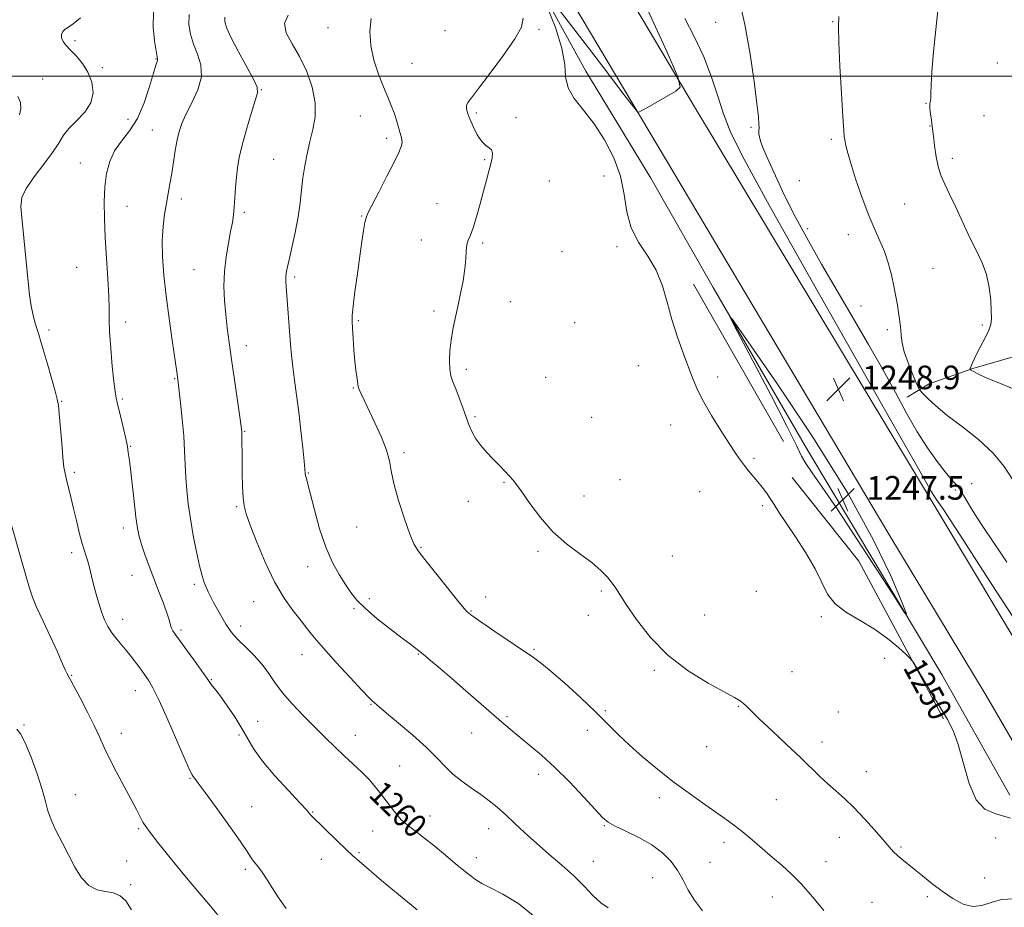
# Model space of a CAD drawing. Extents: x 2092300 to 2095200, y 349800 to 352700.
# Drawn here: x 2094104 to 2094437, y 350719 to 351019 of the extents above; entities that cross this region are included whole.
import ezdxf

# ---------------------------------------------------------------- set-up
doc = ezdxf.new("R2010")
doc.units = 0
doc.header["$MEASUREMENT"] = 0
for name, color, linetype, lineweight in [('32000', 7, 'Continuous', 0), ('DTM HARD BREAKLINE', 7, 'Continuous', 0), ('DTM SPOT ELEVATION', 2, 'Continuous', 13), ('INDEX CONTOUR', 41, 'Continuous', 13), ('INDEX CONTOUR LABEL', 244, 'Continuous', 0), ('INTERMEDIATE CONTOUR', 44, 'Continuous', 0), ('INTERMEDIATE CONTOUR DEPRESSION', 44, 'Continuous', 0), ('SPOT ELEVATION', 7, 'Continuous', 0)]:
    doc.layers.add(name, color=color, linetype=linetype, lineweight=lineweight)
doc.styles.add('Style-ITALICS', font='ITALICS.shx')

# ---------------------------------------------------------------- blocks, each defined once
blk = doc.blocks.new('SPOT')
at = {"layer": 'SPOT ELEVATION'}
for p, q in [((-3.91, -3.91), (3.82, 3.81)), ((-1.65, 3.77), (1.72, -3.93))]:
    blk.add_line(p, q, dxfattribs=at)

msp = doc.modelspace()

# ---------------------------------------------------------------- linework, layer by layer
at = {"layer": '32000', "flags": 128}
msp.add_lwpolyline([(2095000, 351000), (2092500, 351000)], dxfattribs=at)
at = {"layer": 'DTM HARD BREAKLINE'}
for points in [[(2094164.08, 351274.13, 1255.6), (2094220.46, 351177.9, 1253.7), (2094269.64, 351094.89, 1251.92), (2094332.1, 350989.62, 1249.87), (2094414.29, 350853.06, 1248.47), (2094446.08, 350799.87, 1248.95), (2094478.24, 350745.46, 1250.02), (2094518.73, 350675.89, 1250.95), (2094564.68, 350598.01, 1251.42), (2094611.38, 350518.41, 1250.87), (2094671.61, 350415.46, 1249.77), (2094715.49, 350335.59, 1249.22), (2094737.27, 350290.94, 1249.2), (2094754.55, 350242.07, 1248.75), (2094766.79, 350191.83, 1249.02), (2094774.02, 350140.56, 1249.02), (2094777.4, 350057.72, 1251), (2094777.25, 350000, 1252.7)], [(2094438.92, 350756.48, 1249.1), (2094415.82, 350797.43, 1248.32), (2094370.49, 350873.29, 1247), (2094338.35, 350928.48, 1248.15), (2094317.34, 350965.46, 1248.72), (2094295.23, 351001.75, 1249.05), (2094268.23, 351051.06, 1250.5), (2094238.85, 351104.75, 1251.82), (2094211.87, 351150.35, 1252.85), (2094161.82, 351231.54, 1254.87), (2094152.1, 351245.14, 1256.25)], [(2094158.85, 351247.25, 1256.03), (2094205.07, 351169.12, 1253.7), (2094253.47, 351087.63, 1251.92), (2094316.96, 350980.96, 1249.87), (2094397.88, 350844.9, 1248.47), (2094430.82, 350790.32, 1248.95), (2094460.78, 350738.85, 1250.02), (2094501.96, 350668.46, 1251.22), (2094547.77, 350589.67, 1251.42), (2094578.73, 350539.1, 1251.82), (2094621.11, 350468.46, 1251.1), (2094655.89, 350407.79, 1249.77), (2094698.69, 350329.78, 1249.22), (2094714.16, 350297, 1249.22), (2094727.21, 350265.75, 1248.75), (2094737.23, 350234.27, 1248.75), (2094743.04, 350214.34, 1249.02), (2094748.78, 350188.65, 1249.02), (2094753.63, 350158.46, 1249.02), (2094756.13, 350138.59, 1249.02), (2094758.51, 350100.55, 1249.65), (2094759.82, 350044.75, 1251.5), (2094759.358, 350000, 1252.86)], [(2094331.73, 350929.59, 1249.7), (2094362.2, 350876.31, 1249.58)], [(2094404.05, 350891.36, 1244.75), (2094411.5, 350895.83, 1243.4), (2094426.32, 350901.09, 1241.9), (2094452.54, 350908.63, 1240.72), (2094489.18, 350918.58, 1238.62), (2094514.96, 350917.52, 1238.27), (2094546.28, 350915.28, 1237.45), (2094591.37, 350910.43, 1236.37)], [(2094365.17, 350864.1, 1249.73), (2094387.78, 350835.79, 1249.58), (2094416.46, 350782.36, 1250.25)]]:
    msp.add_polyline3d(points, dxfattribs=at)
at = {"layer": 'DTM SPOT ELEVATION'}
for p in [(2094339.2, 351018.27, 1246.7), (2094378.91, 351018.53, 1244.1), (2094207.96, 351016.46, 1254.67), (2094247.54, 351015.43, 1253.22), (2094279.4, 351015.89, 1251.75), (2094122.26, 351012.04, 1263.6), (2094149.69, 351005.83, 1262.08), (2094236.34, 351004.37, 1253.22), (2094434.67, 351004.55, 1241.4), (2094131.49, 351002.95, 1263.6), (2094111.35, 350999.05, 1265.6), (2094185.34, 350995.49, 1257.92), (2094258.14, 350987.58, 1251.75), (2094410.5, 350990.8, 1242.05), (2094140.25, 350985.44, 1263.1), (2094218.9, 350986.52, 1254.7), (2094271.64, 350985.95, 1251.75), (2094430.18, 350986.69, 1240.9), (2094148.41, 350981.76, 1260.8), (2094351.17, 350982.67, 1246.2), (2094411.87, 350983.11, 1242.05), (2094227.77, 350978.98, 1254.4), (2094378.37, 350978.63, 1244.3), (2094189.57, 350971.83, 1256.9), (2094261, 350971.72, 1252.1), (2094419.42, 350972.27, 1241.6), (2094124.01, 350970.67, 1262.9), (2094282.92, 350964.56, 1251.2), (2094301.47, 350966.28, 1251.1), (2094367.56, 350964.6, 1244.9), (2094158.22, 350958.41, 1259.6), (2094139.88, 350955.92, 1261.1), (2094244.83, 350956.83, 1252.7), (2094403.21, 350956.72, 1242.9), (2094179.64, 350953.96, 1257.7), (2094219.36, 350952.69, 1254.1), (2094370.46, 350948.42, 1245.3), (2094239.55, 350944.57, 1252.5), (2094384.14, 350946.4, 1244.7), (2094260.38, 350943.52, 1251.8), (2094305.78, 350942.33, 1250.4), (2094287.2, 350940.57, 1251.2), (2094122.81, 350935.31, 1263.1), (2094162.53, 350934.5, 1258.9), (2094412.86, 350934.92, 1243.1), (2094196.69, 350931.99, 1255.7), (2094269.66, 350923.62, 1251.1), (2094388.48, 350922.17, 1244.8), (2094243.89, 350920.49, 1252.4), (2094139.38, 350916.82, 1261.5), (2094218.17, 350917.25, 1253.8), (2094291.49, 350916.54, 1250.6), (2094429.52, 350915.8, 1242.2), (2094113.44, 350914.05, 1263.7), (2094397.44, 350914.15, 1244.3), (2094180.32, 350908.72, 1257.4), (2094313.02, 350902.02, 1250.4), (2094156.06, 350897.6, 1260.1), (2094254.85, 350900.77, 1251.6), (2094281.69, 350898.05, 1250.9), (2094339.95, 350898.13, 1249.8), (2094216.52, 350894.43, 1254.1), (2094117.77, 350889.94, 1263.9), (2094138.26, 350890.75, 1261.8), (2094257.71, 350884.74, 1251.8), (2094297.21, 350884.5, 1250.8), (2094324.03, 350881.86, 1250.3), (2094179.75, 350879.76, 1257.9), (2094141.12, 350874.69, 1261.9), (2094233.69, 350872.5, 1253.7), (2094352.27, 350870.65, 1249.9), (2094122.08, 350865.91, 1263.7), (2094201.24, 350865.66, 1255.9), (2094267.51, 350862.48, 1252.1), (2094306.83, 350863.38, 1251.2), (2094425.9, 350862, 1245.5), (2094294.68, 350857.91, 1251.5), (2094333.82, 350859.32, 1250.4), (2094420.38, 350859.91, 1246.2), (2094176.97, 350854.23, 1258.2), (2094255.5, 350856.04, 1252.6), (2094355.12, 350854.59, 1250.1), (2094138.68, 350847, 1262.5), (2094217.61, 350847.37, 1254.7), (2094121.12, 350838.65, 1264.4), (2094239.43, 350840.42, 1253.9), (2094279.02, 350839.14, 1252.2), (2094324.61, 350837.55, 1251.1), (2094141.56, 350831.01, 1262.9), (2094201.08, 350833.97, 1256.7), (2094162.71, 350827.97, 1260.3), (2094300.49, 350825.63, 1252.2), (2094352.98, 350825.61, 1250.7), (2094182.76, 350822.08, 1258.8), (2094221.99, 350823.05, 1255.6), (2094261.33, 350823.68, 1253.6), (2094216.76, 350819.66, 1256.2), (2094256.37, 350818.89, 1253.9), (2094335.5, 350817.56, 1251.1), (2094138.37, 350816.12, 1263.4), (2094296.09, 350817.39, 1252.5), (2094375.01, 350816.95, 1250.1), (2094158.14, 350812.5, 1261.7), (2094178.4, 350813.84, 1259.5), (2094199.14, 350804.17, 1258.7), (2094238.51, 350804.36, 1256.1), (2094277.7, 350805.91, 1253.8), (2094396.53, 350802.87, 1250.2), (2094318.44, 350798.85, 1252.2), (2094365.13, 350798.38, 1251.1), (2094121.16, 350797.16, 1265.9), (2094168.48, 350795.65, 1261.9), (2094142.69, 350791.91, 1264.7), (2094222.55, 350787.31, 1258.1), (2094301.85, 350785.12, 1253.7), (2094346.87, 350786.65, 1252.1), (2094380.75, 350784.7, 1251.1), (2094184.16, 350781.57, 1261.1), (2094268.62, 350783.17, 1255.8), (2094104.98, 350780.25, 1267.9), (2094256.55, 350777.56, 1256.7), (2094295.78, 350778.49, 1254.9), (2094137.98, 350777.42, 1265.4), (2094177.78, 350776.88, 1262.4), (2094217.24, 350776.82, 1259.3), (2094375.3, 350774.56, 1251.5), (2094336.22, 350772.97, 1252.8), (2094232.2, 350766.38, 1259.1), (2094390.28, 350764.52, 1251.3), (2094161.18, 350762.2, 1264.1), (2094279.35, 350763.64, 1256.4), (2094122.39, 350756.68, 1267.2), (2094320.19, 350755.7, 1254.5), (2094359.76, 350755.06, 1252.9), (2094182.13, 350752.69, 1263.3), (2094202.77, 350750.87, 1261.9), (2094242.44, 350749.46, 1259.3), (2094143.77, 350745.23, 1266.2), (2094223.07, 350744.45, 1260.8), (2094262.37, 350745.22, 1258.7), (2094301.58, 350746.23, 1256.1), (2094381.1, 350742.25, 1252.7), (2094434.04, 350742.05, 1251.3), (2094342.04, 350740.56, 1254.5), (2094402.01, 350739.01, 1251.8), (2094139.72, 350734.25, 1266.9), (2094205.65, 350734.76, 1262.7), (2094218.39, 350737.06, 1261.8), (2094258.19, 350735.41, 1259.4), (2094297.77, 350734.14, 1257.1), (2094179.95, 350731.37, 1264.3), (2094337.29, 350733.8, 1254.8), (2094376.59, 350734, 1253.3), (2094317.94, 350728.61, 1257.1), (2094430.4, 350728.49, 1251.1), (2094141.16, 350726.18, 1267.8), (2094358.48, 350722, 1254.7), (2094410.99, 350722.21, 1252.3), (2094392.22, 350720.23, 1253.1)]:
    msp.add_point(p, dxfattribs=at)
at = {"layer": 'INDEX CONTOUR'}
for points in [[(2094282.434, 351027.618, 1250), (2094296.145, 351009.591, 1250), (2094303.015, 351000.58, 1250), (2094307.725, 350994.433, 1250), (2094312.642, 350988.108, 1250), (2094312.947, 350987.795, 1250), (2094313.105, 350987.801, 1250), (2094313.4071, 350987.948, 1250), (2094314.273, 350988.412, 1250), (2094316.152, 350989.46, 1250), (2094325.776, 350994.944, 1250), (2094327.236, 350996.342, 1250), (2094326.425, 350999.819, 1250), (2094322.651, 351008.357, 1250), (2094315.693, 351023.624, 1250)], [(2094439.103, 350748.7, 1250), (2094434.165, 350750.208, 1250), (2094430.382, 350751.844, 1250), (2094427.455, 350754.99, 1250), (2094425.109, 350760.519, 1250), (2094423.147, 350767.288, 1250), (2094421.394, 350773.651, 1250), (2094419.668, 350778.411, 1250), (2094417.755, 350782.186, 1250), (2094412.624, 350790.71, 1250), (2094407.528, 350799.299, 1250), (2094406.208, 350801.4779, 1250), (2094405.2291, 350802.738, 1250), (2094403.75, 350804.162, 1250), (2094401.1199, 350806.555, 1250), (2094397.443, 350809.625, 1250), (2094393.009, 350812.805, 1250), (2094388.17, 350815.674, 1250), (2094383.521, 350818.4, 1250), (2094379.7171, 350821.292, 1250), (2094377.155, 350824.633, 1250), (2094375.202, 350828.575, 1250), (2094372.964, 350833.24, 1250), (2094369.824, 350838.603, 1250), (2094366.261, 350844.055, 1250), (2094363.028, 350848.839, 1250), (2094360.691, 350852.399, 1250), (2094359.056, 350854.983, 1250), (2094357.74, 350857.039, 1250), (2094356.421, 350858.946, 1250), (2094355.024, 350860.811, 1250), (2094353.533, 350862.671, 1250), (2094350.365, 350866.43, 1250), (2094348.871, 350868.268, 1250), (2094347.492, 350870.12, 1250), (2094345.936, 350872.406, 1250), (2094343.834, 350875.636, 1250), (2094340.982, 350880.092, 1250), (2094337.852, 350885.135, 1250), (2094335.085, 350889.895, 1250), (2094333.129, 350893.777, 1250), (2094331.669, 350897.282, 1250), (2094330.198, 350901.184, 1250), (2094328.349, 350906.057, 1250), (2094326.309, 350911.671, 1250), (2094324.405, 350917.596, 1250), (2094322.827, 350923.452, 1250), (2094321.225, 350929.063, 1250), (2094319.113, 350934.302, 1250), (2094316.216, 350939.123, 1250), (2094313.112, 350943.808, 1250), (2094310.59, 350948.7171, 1250), (2094309.165, 350954.127, 1250), (2094308.249, 350959.979, 1250), (2094306.979, 350966.1259, 1250), (2094304.7, 350972.385, 1250), (2094301.59, 350978.429, 1250), (2094298.037, 350983.89, 1250), (2094294.452, 350988.515, 1250), (2094291.345, 350992.495, 1250), (2094289.25, 350996.133, 1250), (2094288.436, 350999.789, 1250), (2094288.103, 351004.041, 1250), (2094287.185, 351009.525, 1250), (2094284.962, 351016.496, 1250), (2094282.087, 351023.7, 1250)], [(2094278.0649, 350715.167, 1260), (2094272.549, 350719.756, 1260), (2094267.127, 350723.056, 1260), (2094262.743, 350725.276, 1260), (2094260.057, 350726.649, 1260), (2094258.591, 350727.516, 1260), (2094257.58, 350728.241, 1260), (2094256.401, 350729.126, 1260), (2094254.988, 350730.206, 1260), (2094253.411, 350731.4521, 1260), (2094251.693, 350732.867, 1260), (2094247.035, 350736.754, 1260), (2094243.768, 350739.431, 1260), (2094240.345, 350742.188, 1260), (2094237.411, 350744.483, 1260), (2094235.42, 350745.96, 1260), (2094234.048, 350747.01, 1260), (2094232.779, 350748.208, 1260), (2094231.214, 350749.987, 1260), (2094229.424, 350752.21, 1260), (2094227.601, 350754.599, 1260), (2094225.865, 350756.939, 1260), (2094224.0559, 350759.27, 1260), (2094221.945, 350761.697, 1260), (2094219.375, 350764.3, 1260), (2094216.468, 350767.051, 1260), (2094213.415, 350769.899, 1260), (2094210.349, 350772.825, 1260), (2094207.151, 350775.944, 1260), (2094203.645, 350779.405, 1260), (2094199.765, 350783.279, 1260), (2094195.894, 350787.314, 1260), (2094192.527, 350791.1819, 1260), (2094189.986, 350794.637, 1260), (2094187.89, 350797.782, 1260), (2094185.683, 350800.802, 1260), (2094182.985, 350803.814, 1260), (2094180.132, 350806.651, 1260), (2094177.6361, 350809.074, 1260), (2094175.857, 350810.958, 1260), (2094174.558, 350812.6169, 1260), (2094173.351, 350814.477, 1260), (2094171.951, 350816.829, 1260), (2094170.476, 350819.413, 1260), (2094169.148, 350821.835, 1260), (2094168.133, 350823.802, 1260), (2094167.36, 350825.427, 1260), (2094166.703, 350826.927, 1260), (2094166.046, 350828.565, 1260), (2094165.314, 350830.8021, 1260), (2094164.442, 350834.147, 1260), (2094163.403, 350838.894, 1260), (2094162.317, 350844.478, 1260), (2094161.3411, 350850.12, 1260), (2094160.5969, 350855.209, 1260), (2094160.082, 350859.8129, 1260), (2094159.755, 350864.173, 1260), (2094159.562, 350868.527, 1260), (2094159.385, 350873.128, 1260), (2094159.091, 350878.228, 1260), (2094158.593, 350883.8821, 1260), (2094158.007, 350889.355, 1260), (2094157.183, 350896.294, 1260), (2094156.808, 350899.1171, 1260), (2094155.153, 350910.576, 1260), (2094154.117, 350917.9821, 1260), (2094153.125, 350925.661, 1260), (2094152.363, 350932.646, 1260), (2094151.9099, 350938.817, 1260), (2094151.814, 350944.268, 1260), (2094152.091, 350949.0839, 1260), (2094152.619, 350953.331, 1260), (2094153.245, 350957.065, 1260), (2094154.421, 350963.603, 1260), (2094154.997, 350967.04, 1260), (2094156.216, 350974.865, 1260), (2094156.838, 350978.4429, 1260), (2094157.4969, 350981.351, 1260), (2094158.41, 350984.032, 1260), (2094159.84, 350987.113, 1260), (2094161.8739, 350991.029, 1260), (2094163.886, 350995.454, 1260), (2094165.074, 350999.87, 1260), (2094164.883, 351003.8719, 1260), (2094163.757, 351007.503, 1260), (2094162.387, 351010.919, 1260), (2094161.361, 351014.255, 1260), (2094160.848, 351017.569, 1260), (2094160.911, 351020.899, 1260)]]:
    msp.add_polyline3d(points, dxfattribs=at)
at = {"layer": 'INTERMEDIATE CONTOUR'}
for points in [[(2094437.858, 350835.478, 1246), (2094436.0311, 350838.111, 1246), (2094430.002, 350847.145, 1246), (2094427.805, 350850.51, 1246), (2094425.922, 350853.507, 1246), (2094424.421, 350855.997, 1246), (2094423.325, 350857.888, 1246), (2094422.611, 350859.158, 1246), (2094422.069, 350860.047, 1246), (2094421.44, 350860.866, 1246), (2094419.049, 350863.533, 1246), (2094416.993, 350865.998, 1246), (2094414.246, 350869.556, 1246), (2094410.9981, 350874.145, 1246), (2094407.5019, 350879.63, 1246), (2094403.932, 350885.897, 1246), (2094400.137, 350892.919, 1246), (2094395.884, 350900.691, 1246), (2094391.027, 350909.165, 1246), (2094380.343, 350927.292, 1246), (2094375.054, 350936.421, 1246), (2094370.094, 350945.258, 1246), (2094365.655, 350953.5571, 1246), (2094361.905, 350961.063, 1246), (2094358.902, 350967.474, 1246), (2094356.684, 350972.476, 1246), (2094355.245, 350975.8889, 1246), (2094354.429, 350978.062, 1246), (2094354.043, 350979.477, 1246), (2094353.906, 350980.562, 1246), (2094353.904, 350981.518, 1246), (2094353.939, 350982.492, 1246), (2094353.909, 350983.774, 1246), (2094353.699, 350986.2169, 1246), (2094353.195, 350990.821, 1246), (2094352.295, 350998.21, 1246), (2094350.958, 351007.521, 1246), (2094349.159, 351017.521, 1246), (2094346.953, 351027.052, 1246)], [(2094238.131, 350717.701, 1262), (2094231.817, 350722.873, 1262), (2094226.111, 350727.684, 1262), (2094218.549, 350734.124, 1262), (2094216.3461, 350736.036, 1262), (2094214.055, 350738.149, 1262), (2094211.039, 350741.057, 1262), (2094202.364, 350749.576, 1262), (2094201.95, 350750.014, 1262), (2094201.576, 350750.469, 1262), (2094200.614, 350751.564, 1262), (2094198.389, 350753.969, 1262), (2094194.534, 350758.069, 1262), (2094189.9211, 350763.11, 1262), (2094185.7261, 350768.057, 1262), (2094182.808, 350772.139, 1262), (2094180.74, 350775.651, 1262), (2094178.774, 350779.157, 1262), (2094176.366, 350783.0251, 1262), (2094173.795, 350786.843, 1262), (2094171.542, 350790.006, 1262), (2094169.975, 350792.075, 1262), (2094168.415, 350793.988, 1262), (2094167.967, 350794.634, 1262), (2094167.253, 350795.717, 1262), (2094165.83, 350797.773, 1262), (2094163.4479, 350801.084, 1262), (2094156.4, 350810.744, 1262), (2094155.418, 350812.228, 1262), (2094154.866, 350813.354, 1262), (2094154.469, 350814.587, 1262), (2094154.002, 350816.243, 1262), (2094153.252, 350818.601, 1262), (2094152.073, 350821.84, 1262), (2094150.577, 350825.73, 1262), (2094148.943, 350829.939, 1262), (2094147.343, 350834.145, 1262), (2094145.9081, 350838.0621, 1262), (2094144.763, 350841.416, 1262), (2094143.981, 350844.129, 1262), (2094143.422, 350846.9151, 1262), (2094142.897, 350850.685, 1262), (2094142.267, 350855.983, 1262), (2094141.008, 350867.0571, 1262), (2094140.587, 350870.539, 1262), (2094140.317, 350872.573, 1262), (2094140.031, 350874.563, 1262), (2094139.818, 350875.708, 1262), (2094139.363, 350877.781, 1262), (2094138.582, 350881.137, 1262), (2094137.649, 350885.059, 1262), (2094136.8061, 350888.558, 1262), (2094136.226, 350891.016, 1262), (2094135.812, 350893.291, 1262), (2094135.397, 350896.612, 1262), (2094134.87, 350901.773, 1262), (2094134.3379, 350907.835, 1262), (2094133.965, 350913.427, 1262), (2094133.849, 350917.616, 1262), (2094133.846, 350921.231, 1262), (2094133.748, 350925.538, 1262), (2094133.411, 350931.439, 1262), (2094132.936, 350938.3731, 1262), (2094132.49, 350945.413, 1262), (2094132.218, 350951.802, 1262), (2094132.177, 350957.476, 1262), (2094132.408, 350962.541, 1262), (2094132.967, 350967.09, 1262), (2094133.997, 350971.161, 1262), (2094135.661, 350974.7779, 1262), (2094138.023, 350978.061, 1262), (2094140.76, 350981.516, 1262), (2094143.448, 350985.745, 1262), (2094145.734, 350991.054, 1262), (2094147.5329, 350996.565, 1262), (2094148.828, 351001.102, 1262), (2094149.627, 351003.8, 1262), (2094150.043, 351005.032, 1262), (2094150.211, 351005.48, 1262), (2094150.236, 351005.813, 1262), (2094150.093, 351006.645, 1262), (2094149.7201, 351008.574, 1262), (2094149.1419, 351012.0101, 1262), (2094148.713, 351016.606, 1262), (2094148.87, 351021.8241, 1262)], [(2094440.035, 350894.116, 1242), (2094435.109, 350896.142, 1242), (2094430.832, 350897.9259, 1242), (2094428.043, 350899.188, 1242), (2094426.529, 350899.976, 1242), (2094425.811, 350900.421, 1242), (2094425.487, 350900.6779, 1242), (2094425.451, 350900.987, 1242), (2094425.674, 350901.615, 1242), (2094426.138, 350902.772, 1242), (2094426.872, 350904.451, 1242), (2094427.918, 350906.591, 1242), (2094430.651, 350911.6671, 1242), (2094431.782, 350914.022, 1242), (2094432.423, 350915.985, 1242), (2094432.649, 350917.985, 1242), (2094432.608, 350920.6, 1242), (2094432.4, 350924.218, 1242), (2094431.9191, 350928.477, 1242), (2094431.005, 350932.824, 1242), (2094429.549, 350936.875, 1242), (2094427.633, 350940.902, 1242), (2094425.385, 350945.346, 1242), (2094422.955, 350950.445, 1242), (2094420.568, 350955.63, 1242), (2094418.467, 350960.131, 1242), (2094416.837, 350963.447, 1242), (2094415.616, 350966.136, 1242), (2094414.685, 350969.026, 1242), (2094413.943, 350972.668, 1242), (2094413.376, 350976.511, 1242), (2094412.989, 350979.729, 1242), (2094412.628, 350983.028, 1242), (2094412.455, 350984.265, 1242), (2094412.181, 350985.976, 1242), (2094411.899, 350987.904, 1242), (2094411.741, 350989.601, 1242), (2094411.7959, 350990.7599, 1242), (2094411.968, 350991.64, 1242), (2094412.119, 350992.64, 1242), (2094412.162, 350994.2079, 1242), (2094412.224, 350996.966, 1242), (2094412.481, 351001.584, 1242), (2094413.048, 351008.322, 1242), (2094413.787, 351015.81, 1242), (2094414.496, 351022.266, 1242)], [(2094193.759, 350718.204, 1264), (2094192.613, 350719.753, 1264), (2094191.108, 350721.944, 1264), (2094189.254, 350724.8, 1264), (2094187.311, 350727.834, 1264), (2094185.6, 350730.431, 1264), (2094184.358, 350732.153, 1264), (2094182.764, 350734.167, 1264), (2094181.968, 350735.353, 1264), (2094180.614, 350737.412, 1264), (2094178.17, 350740.98, 1264), (2094174.375, 350746.336, 1264), (2094170.059, 350752.335, 1264), (2094166.326, 350757.479, 1264), (2094164.006, 350760.64, 1264), (2094162.847, 350762.18, 1264), (2094162.323, 350762.831, 1264), (2094161.918, 350763.389, 1264), (2094161.154, 350764.899, 1264), (2094159.557, 350768.465, 1264), (2094153.661, 350782.065, 1264), (2094150.726, 350788.636, 1264), (2094148.642, 350792.915, 1264), (2094147.149, 350795.484, 1264), (2094145.78, 350797.441, 1264), (2094144.164, 350799.664, 1264), (2094142.312, 350802.15, 1264), (2094140.332, 350804.678, 1264), (2094136.438, 350809.327, 1264), (2094134.773, 350811.486, 1264), (2094133.422, 350813.622, 1264), (2094132.293, 350815.936, 1264), (2094131.255, 350818.663, 1264), (2094130.211, 350821.931, 1264), (2094129.208, 350825.446, 1264), (2094128.328, 350828.809, 1264), (2094127.05, 350834.1001, 1264), (2094126.52, 350836.083, 1264), (2094125.962, 350837.783, 1264), (2094125.331, 350839.618, 1264), (2094124.584, 350842.079, 1264), (2094123.701, 350845.489, 1264), (2094122.732, 350849.5171, 1264), (2094121.746, 350853.668, 1264), (2094120.8109, 350857.505, 1264), (2094119.328, 350863.482, 1264), (2094118.869, 350865.512, 1264), (2094118.5221, 350867.672, 1264), (2094118.172, 350870.895, 1264), (2094117.739, 350875.725, 1264), (2094116.9, 350885.735, 1264), (2094116.625, 350888.569, 1264), (2094116.257, 350890.621, 1264), (2094115.535, 350893.347, 1264), (2094114.305, 350897.732, 1264), (2094112.837, 350902.899, 1264), (2094111.512, 350907.501, 1264), (2094110.605, 350910.554, 1264), (2094109.991, 350912.519, 1264), (2094109.4389, 350914.217, 1264), (2094108.777, 350916.333, 1264), (2094108.056, 350918.997, 1264), (2094107.3829, 350922.204, 1264), (2094106.832, 350925.965, 1264), (2094106.35, 350930.357, 1264), (2094104.196, 350952.123, 1264), (2094103.9349, 350955.868, 1264), (2094104.292, 350958.894, 1264), (2094105.702, 350962.053, 1264), (2094108.382, 350965.949, 1264), (2094111.667, 350970.196, 1264), (2094114.668, 350974.159, 1264), (2094116.7659, 350977.369, 1264), (2094118.401, 350980.019, 1264), (2094120.28, 350982.467, 1264), (2094122.857, 350985.027, 1264), (2094125.574, 350987.83, 1264), (2094127.616, 350990.96, 1264), (2094128.36, 350994.439, 1264), (2094127.927, 350998.024, 1264), (2094126.629, 351001.41, 1264), (2094124.78, 351004.346, 1264), (2094122.716, 351006.809, 1264), (2094120.779, 351008.833, 1264), (2094119.255, 351010.465, 1264), (2094118.219, 351011.814, 1264), (2094117.69, 351013.004, 1264), (2094117.671, 351014.125, 1264), (2094118.1, 351015.14, 1264), (2094118.897, 351015.98, 1264), (2094120.0319, 351016.686, 1264), (2094121.683, 351017.745, 1264), (2094124.078, 351019.754, 1264)], [(2094302.873, 350718.339, 1258), (2094300.344, 350720.036, 1258), (2094297.65, 350722.525, 1258), (2094294.651, 350725.674, 1258), (2094291.169, 350729.201, 1258), (2094287.122, 350732.864, 1258), (2094282.783, 350736.562, 1258), (2094278.52, 350740.228, 1258), (2094274.6329, 350743.785, 1258), (2094271.156, 350747.1021, 1258), (2094268.057, 350750.0361, 1258), (2094265.268, 350752.504, 1258), (2094262.574, 350754.668, 1258), (2094259.727, 350756.749, 1258), (2094256.57, 350758.931, 1258), (2094253.318, 350761.245, 1258), (2094250.279, 350763.6809, 1258), (2094247.607, 350766.269, 1258), (2094244.83, 350769.197, 1258), (2094241.319, 350772.69, 1258), (2094236.732, 350776.808, 1258), (2094231.857, 350780.951, 1258), (2094227.77, 350784.3529, 1258), (2094225.2659, 350786.456, 1258), (2094222.901, 350788.526, 1258), (2094221.773, 350789.646, 1258), (2094219.4, 350792.12, 1258), (2094215.431, 350796.349, 1258), (2094210.713, 350801.462, 1258), (2094206.393, 350806.274, 1258), (2094203.307, 350809.9131, 1258), (2094201.035, 350812.779, 1258), (2094198.848, 350815.586, 1258), (2094196.175, 350818.975, 1258), (2094193.089, 350823.28, 1258), (2094189.827, 350828.761, 1258), (2094186.632, 350835.422, 1258), (2094183.79, 350842.254, 1258), (2094181.593, 350847.991, 1258), (2094180.239, 350851.788, 1258), (2094179.543, 350854.47, 1258), (2094179.222, 350857.279, 1258), (2094179.038, 350861.128, 1258), (2094178.925, 350865.607, 1258), (2094178.86, 350869.976, 1258), (2094178.772, 350878.392, 1258), (2094178.721, 350879.731, 1258), (2094178.53, 350881.434, 1258), (2094178.068, 350884.694, 1258), (2094176.254, 350897.205, 1258), (2094175.265, 350904.1, 1258), (2094174.458, 350909.885, 1258), (2094173.8241, 350914.789, 1258), (2094173.314, 350919.362, 1258), (2094172.908, 350924.054, 1258), (2094172.709, 350928.912, 1258), (2094172.853, 350933.884, 1258), (2094173.41, 350938.861, 1258), (2094174.199, 350943.517, 1258), (2094174.974, 350947.473, 1258), (2094175.544, 350950.5081, 1258), (2094175.927, 350953.05, 1258), (2094176.199, 350955.685, 1258), (2094176.424, 350958.844, 1258), (2094176.646, 350962.331, 1258), (2094176.902, 350965.791, 1258), (2094177.248, 350969.0251, 1258), (2094177.833, 350972.456, 1258), (2094178.826, 350976.666, 1258), (2094180.298, 350981.937, 1258), (2094181.931, 350987.375, 1258), (2094183.312, 350991.792, 1258), (2094184.058, 350994.441, 1258), (2094183.925, 350996.346, 1258), (2094182.701, 350998.975, 1258), (2094177.523, 351008.537, 1258), (2094175.054, 351013.264, 1258), (2094173.58, 351016.5, 1258), (2094172.982, 351018.533, 1258), (2094172.952, 351019.974, 1258)], [(2094334.753, 350717.317, 1256), (2094332.0391, 350720.922, 1256), (2094329.959, 350724.41, 1256), (2094328.231, 350727.7391, 1256), (2094326.422, 350730.94, 1256), (2094324.1499, 350734.026, 1256), (2094321.243, 350736.962, 1256), (2094317.584, 350739.7, 1256), (2094313.211, 350742.183, 1256), (2094308.794, 350744.328, 1256), (2094305.16, 350746.046, 1256), (2094302.813, 350747.393, 1256), (2094300.9589, 350749.01, 1256), (2094294.568, 350755.905, 1256), (2094289.711, 350761, 1256), (2094284.703, 350765.996, 1256), (2094280.207, 350770.121, 1256), (2094276.338, 350773.3931, 1256), (2094273.076, 350776.027, 1256), (2094270.302, 350778.289, 1256), (2094267.507, 350780.645, 1256), (2094264.082, 350783.608, 1256), (2094254.678, 350791.857, 1256), (2094249.908, 350796.0221, 1256), (2094245.907, 350799.465, 1256), (2094242.699, 350802.169, 1256), (2094240.173, 350804.2459, 1256), (2094238.124, 350805.876, 1256), (2094235.988, 350807.518, 1256), (2094233.108, 350809.7, 1256), (2094229.095, 350812.764, 1256), (2094224.615, 350816.3, 1256), (2094220.601, 350819.713, 1256), (2094217.732, 350822.5809, 1256), (2094215.668, 350825.171, 1256), (2094213.819, 350827.922, 1256), (2094211.723, 350831.238, 1256), (2094209.444, 350835.3771, 1256), (2094207.178, 350840.56, 1256), (2094205.1051, 350846.782, 1256), (2094203.341, 350853.123, 1256), (2094201.109, 350861.873, 1256), (2094200.608, 350863.776, 1256), (2094200.354, 350864.786, 1256), (2094200.216, 350865.573, 1256), (2094200.079, 350866.915, 1256), (2094199.83, 350869.62, 1256), (2094199.3871, 350874.207, 1256), (2094198.778, 350880.05, 1256), (2094198.064, 350886.234, 1256), (2094197.306, 350891.989, 1256), (2094196.5841, 350897.133, 1256), (2094195.981, 350901.627, 1256), (2094195.551, 350905.519, 1256), (2094195.234, 350909.192, 1256), (2094193.748, 350928.755, 1256), (2094193.645, 350930.644, 1256), (2094193.647, 350932.012, 1256), (2094193.772, 350933.275, 1256), (2094194.102, 350934.999, 1256), (2094194.736, 350937.788, 1256), (2094195.711, 350942.016, 1256), (2094196.824, 350947.144, 1256), (2094197.811, 350952.401, 1256), (2094198.483, 350957.181, 1256), (2094198.957, 350961.529, 1256), (2094199.424, 350965.652, 1256), (2094200.044, 350969.725, 1256), (2094200.838, 350973.792, 1256), (2094201.795, 350977.863, 1256), (2094202.832, 350981.981, 1256), (2094203.583, 350986.31, 1256), (2094203.613, 350991.047, 1256), (2094202.607, 350996.278, 1256), (2094200.748, 351001.643, 1256), (2094198.345, 351006.676, 1256), (2094195.785, 351011.009, 1256), (2094193.792, 351014.682, 1256), (2094193.1709, 351017.838, 1256), (2094194.457, 351020.707, 1256)], [(2094375.831, 350717.52, 1254), (2094372.056, 350722.103, 1254), (2094368.285, 350726.397, 1254), (2094364.887, 350729.831, 1254), (2094361.718, 350732.679, 1254), (2094358.504, 350735.42, 1254), (2094351.565, 350741.442, 1254), (2094348.269, 350744.2189, 1254), (2094345.316, 350746.535, 1254), (2094342.3671, 350748.674, 1254), (2094334.779, 350753.952, 1254), (2094329.958, 350757.3819, 1254), (2094324.7791, 350761.216, 1254), (2094319.523, 350765.321, 1254), (2094314.5, 350769.473, 1254), (2094310.025, 350773.432, 1254), (2094306.2459, 350777.068, 1254), (2094302.638, 350780.713, 1254), (2094298.507, 350784.81, 1254), (2094293.437, 350789.591, 1254), (2094288.116, 350794.425, 1254), (2094283.512, 350798.466, 1254), (2094280.241, 350801.166, 1254), (2094277.514, 350803.168, 1254), (2094264.416, 350812.018, 1254), (2094260.068, 350814.984, 1254), (2094257.435, 350816.814, 1254), (2094256.169, 350817.732, 1254), (2094255.599, 350818.177, 1254), (2094255.076, 350818.6349, 1254), (2094254.025, 350819.787, 1254), (2094251.892, 350822.361, 1254), (2094248.393, 350826.732, 1254), (2094240.778, 350836.336, 1254), (2094238.502, 350839.2561, 1254), (2094237.055, 350841.621, 1254), (2094235.68, 350844.919, 1254), (2094233.838, 350850.15, 1254), (2094231.847, 350856.362, 1254), (2094230.239, 350862.117, 1254), (2094229.351, 350866.387, 1254), (2094228.7461, 350869.792, 1254), (2094227.79, 350873.363, 1254), (2094226.046, 350877.821, 1254), (2094223.857, 350882.646, 1254), (2094220.191, 350890.257, 1254), (2094219.148, 350892.48, 1254), (2094218.526, 350893.941, 1254), (2094218.212, 350894.92, 1254), (2094218.066, 350895.746, 1254), (2094217.941, 350896.762, 1254), (2094217.721, 350898.278, 1254), (2094217.419, 350900.47, 1254), (2094217.08, 350903.481, 1254), (2094216.744, 350907.299, 1254), (2094216.444, 350911.289, 1254), (2094216.208, 350914.657, 1254), (2094216.076, 350916.947, 1254), (2094216.126, 350919.038, 1254), (2094216.444, 350922.143, 1254), (2094217.0769, 350927.0841, 1254), (2094217.896, 350933.11, 1254), (2094218.731, 350939.082, 1254), (2094219.44, 350944.049, 1254), (2094220.006, 350947.829, 1254), (2094220.438, 350950.432, 1254), (2094220.815, 350952.055, 1254), (2094221.483, 350953.6401, 1254), (2094225.156, 350960.796, 1254), (2094227.875, 350966.133, 1254), (2094230.311, 350970.963, 1254), (2094231.918, 350974.245, 1254), (2094232.76, 350976.229, 1254), (2094233.0561, 350977.486, 1254), (2094233.002, 350978.532, 1254), (2094232.71, 350979.6501, 1254), (2094232.273, 350981.069, 1254), (2094231.141, 350985.183, 1254), (2094230.367, 350987.598, 1254), (2094229.393, 350990.101, 1254), (2094228.187, 350992.926, 1254), (2094226.724, 350996.385, 1254), (2094225.047, 351000.672, 1254), (2094223.478, 351005.494, 1254), (2094222.407, 351010.44, 1254), (2094222.1311, 351015.157, 1254), (2094222.569, 351019.541, 1254)], [(2094440.157, 350721.4239, 1252), (2094436.048, 350721.142, 1252), (2094432.526, 350720.194, 1252), (2094429.409, 350719.158, 1252), (2094426.334, 350718.795, 1252), (2094423.02, 350719.669, 1252), (2094419.5191, 350721.549, 1252), (2094415.965, 350724.009, 1252), (2094412.497, 350726.656, 1252), (2094409.2741, 350729.231, 1252), (2094406.459, 350731.51, 1252), (2094402.332, 350734.804, 1252), (2094400.83, 350736.084, 1252), (2094399.501, 350737.375, 1252), (2094398.0011, 350739.022, 1252), (2094393.069, 350744.737, 1252), (2094389.672, 350748.567, 1252), (2094386.175, 350752.275, 1252), (2094382.923, 350755.3901, 1252), (2094379.945, 350758.019, 1252), (2094377.192, 350760.418, 1252), (2094374.546, 350762.857, 1252), (2094367.923, 350769.2331, 1252), (2094363.255, 350773.675, 1252), (2094358.34, 350778.332, 1252), (2094354.147, 350782.326, 1252), (2094351.389, 350785.006, 1252), (2094349.758, 350786.612, 1252), (2094348.688, 350787.611, 1252), (2094347.575, 350788.465, 1252), (2094345.672, 350789.617, 1252), (2094336.68, 350794.492, 1252), (2094329.944, 350798.611, 1252), (2094323.126, 350803.819, 1252), (2094317.194, 350809.907, 1252), (2094312.437, 350816.015, 1252), (2094308.973, 350821.117, 1252), (2094305.413, 350826.6419, 1252), (2094304.198, 350828.367, 1252), (2094302.602, 350830.334, 1252), (2094300.361, 350832.65, 1252), (2094297.282, 350835.285, 1252), (2094293.283, 350838.2441, 1252), (2094288.74, 350841.6761, 1252), (2094284.141, 350845.764, 1252), (2094279.924, 350850.524, 1252), (2094276.336, 350855.298, 1252), (2094273.574, 350859.258, 1252), (2094271.752, 350861.801, 1252), (2094270.656, 350863.206, 1252), (2094269.463, 350864.558, 1252), (2094268.901, 350865.171, 1252), (2094268.134, 350865.975, 1252), (2094265.575, 350868.593, 1252), (2094263.804, 350870.435, 1252), (2094261.783, 350872.602, 1252), (2094259.756, 350874.942, 1252), (2094258.009, 350877.269, 1252), (2094256.736, 350879.477, 1252), (2094255.754, 350881.777, 1252), (2094253.624, 350887.6809, 1252), (2094252.37, 350891.071, 1252), (2094251.196, 350894.125, 1252), (2094250.247, 350896.509, 1252), (2094249.5679, 350898.573, 1252), (2094249.176, 350900.84, 1252), (2094249.082, 350903.701, 1252), (2094249.258, 350907.043, 1252), (2094249.669, 350910.621, 1252), (2094250.279, 350914.257, 1252), (2094251.044, 350918.021, 1252), (2094251.922, 350922.048, 1252), (2094252.849, 350926.386, 1252), (2094253.692, 350930.752, 1252), (2094254.297, 350934.774, 1252), (2094254.576, 350938.153, 1252), (2094254.704, 350940.859, 1252), (2094254.92, 350942.934, 1252), (2094255.415, 350944.5249, 1252), (2094256.179, 350946.21, 1252), (2094257.153, 350948.675, 1252), (2094258.274, 350952.365, 1252), (2094259.452, 350956.763, 1252), (2094260.589, 350961.114, 1252), (2094261.6011, 350964.808, 1252), (2094262.4471, 350967.827, 1252), (2094263.096, 350970.301, 1252), (2094263.509, 350972.333, 1252), (2094263.606, 350973.925, 1252), (2094263.296, 350975.053, 1252), (2094262.527, 350975.786, 1252), (2094261.389, 350976.565, 1252), (2094260.008, 350977.927, 1252), (2094258.5199, 350980.211, 1252), (2094257.105, 350982.987, 1252), (2094255.952, 350985.627, 1252), (2094255.212, 350987.642, 1252), (2094254.874, 350989.083, 1252), (2094254.8899, 350990.138, 1252), (2094255.3, 350991.1079, 1252), (2094256.497, 350992.746, 1252), (2094258.961, 350995.919, 1252), (2094262.8941, 351001.101, 1252), (2094267.38, 351007.195, 1252), (2094271.223, 351012.711, 1252), (2094273.457, 351016.609, 1252), (2094274.038, 351019.645, 1252)], [(2094440.211, 350816.518, 1248), (2094434.285, 350825.585, 1248), (2094427.691, 350835.786, 1248), (2094422.0221, 350844.581, 1248), (2094418.467, 350850.069, 1248), (2094416.596, 350852.905, 1248), (2094415.574, 350854.385, 1248), (2094413.875, 350856.784, 1248), (2094413.087, 350857.997, 1248), (2094412.345, 350859.273, 1248), (2094410.788, 350862.123, 1248), (2094406.044, 350870.396, 1248), (2094398.325, 350883.911, 1248), (2094385.322, 350906.769, 1248), (2094370.112, 350933.637, 1248), (2094356.799, 350957.387, 1248), (2094348.474, 350972.689, 1248), (2094344.166, 350981.422, 1248), (2094341.892, 350987.266, 1248), (2094339.958, 350993.245, 1248), (2094337.826, 350999.755, 1248), (2094335.248, 351006.535, 1248), (2094332.11, 351013.292, 1248), (2094328.823, 351019.607, 1248)], [(2094439.672, 350863.651, 1244), (2094436.917, 350867.827, 1244), (2094433.246, 350872.389, 1244), (2094428.301, 350876.958, 1244), (2094422.794, 350881.285, 1244), (2094417.7, 350885.155, 1244), (2094413.803, 350888.3769, 1244), (2094411.108, 350890.867, 1244), (2094409.426, 350892.563, 1244), (2094408.518, 350893.552, 1244), (2094407.935, 350894.497, 1244), (2094407.179, 350896.21, 1244), (2094405.906, 350899.229, 1244), (2094404.404, 350903.01, 1244), (2094403.12, 350906.734, 1244), (2094402.382, 350909.7609, 1244), (2094402.063, 350912.155, 1244), (2094401.919, 350914.155, 1244), (2094401.746, 350915.9931, 1244), (2094401.503, 350917.873, 1244), (2094401.193, 350919.988, 1244), (2094400.806, 350922.503, 1244), (2094400.302, 350925.468, 1244), (2094399.635, 350928.9, 1244), (2094398.7641, 350932.763, 1244), (2094397.682, 350936.796, 1244), (2094396.388, 350940.682, 1244), (2094394.878, 350944.273, 1244), (2094393.127, 350948.091, 1244), (2094391.104, 350952.828, 1244), (2094388.844, 350958.857, 1244), (2094386.643, 350965.284, 1244), (2094384.861, 350970.897, 1244), (2094383.758, 350974.773, 1244), (2094383.199, 350977.14, 1244), (2094382.949, 350978.516, 1244), (2094382.797, 350979.58, 1244), (2094382.6189, 350981.657, 1244), (2094382.317, 350986.236, 1244), (2094381.839, 350994.126, 1244), (2094381.323, 351003.426, 1244), (2094380.958, 351011.56, 1244), (2094380.876, 351016.729, 1244), (2094380.9939, 351020.255, 1244)], [(2094103.448, 350986.9451, 1266), (2094103.929, 350989.032, 1266), (2094103.816, 350991.175, 1266), (2094102.942, 350993.211, 1266)], [(2094171.31, 350715.076, 1266), (2094168.228, 350718.77, 1266), (2094164.289, 350723.398, 1266), (2094159.439, 350729.232, 1266), (2094154.447, 350735.345, 1266), (2094150.284, 350740.512, 1266), (2094147.657, 350743.851, 1266), (2094146.198, 350745.866, 1266), (2094145.269, 350747.406, 1266), (2094144.306, 350749.222, 1266), (2094143.034, 350751.688, 1266), (2094141.2501, 350755.0769, 1266), (2094138.867, 350759.494, 1266), (2094136.2601, 350764.354, 1266), (2094133.919, 350768.9011, 1266), (2094132.169, 350772.627, 1266), (2094130.665, 350776.033, 1266), (2094128.896, 350779.87, 1266), (2094126.53, 350784.598, 1266), (2094123.956, 350789.526, 1266), (2094121.739, 350793.673, 1266), (2094119.48, 350797.866, 1266), (2094118.964, 350798.925, 1266), (2094117.613, 350802.069, 1266), (2094116.164, 350805.284, 1266), (2094111.433, 350815.42, 1266), (2094109.251, 350820.194, 1266), (2094107.829, 350823.598, 1266), (2094106.792, 350826.682, 1266), (2094105.566, 350830.953, 1266), (2094098.991, 350854.2929, 1266)], [(2094141.359, 350717.7271, 1268), (2094139.454, 350720.703, 1268), (2094137.54, 350722.4841, 1268), (2094135.328, 350723.415, 1268), (2094132.638, 350723.891, 1268), (2094129.71, 350724.502, 1268), (2094126.891, 350725.887, 1268), (2094124.437, 350728.508, 1268), (2094122.237, 350732.102, 1268), (2094117.879, 350740.478, 1268), (2094115.8049, 350744.547, 1268), (2094114.156, 350748.167, 1268), (2094113.089, 350751.244, 1268), (2094112.245, 350754.39, 1268), (2094111.136, 350758.398, 1268), (2094109.424, 350763.716, 1268), (2094107.37, 350769.422, 1268), (2094105.387, 350774.253, 1268), (2094103.789, 350777.274, 1268), (2094102.505, 350778.867, 1268)]]:
    msp.add_polyline3d(points, dxfattribs=at)
at = {"layer": 'INTERMEDIATE CONTOUR DEPRESSION'}
msp.add_polyline3d([(2094380.356, 350853.461, 1248), (2094375.291, 350860.868, 1248), (2094371.907, 350865.677, 1248), (2094369.7719, 350868.818, 1248), (2094368.34, 350871.369, 1248), (2094366.585, 350874.995, 1248), (2094363.365, 350881.508, 1248), (2094358.026, 350891.867, 1248), (2094351.864, 350903.623, 1248), (2094346.665, 350913.478, 1248), (2094344.051, 350918.554, 1248), (2094344.995, 350917.6689, 1248), (2094350.306, 350910.064, 1248), (2094360.179, 350895.703, 1248), (2094372.359, 350877.4359, 1248), (2094383.977, 350858.835, 1248), (2094392.737, 350842.933, 1248), (2094398.629, 350830.603, 1248), (2094402.213, 350822.18, 1248), (2094403.885, 350817.97, 1248), (2094403.369, 350818.176, 1248), (2094400.224, 350822.976, 1248), (2094394.37, 350832.056, 1248), (2094387.172, 350843.14, 1248), (2094380.356, 350853.461, 1248)], dxfattribs=at)

# ---------------------------------------------------------------- block references
at = {"layer": 'SPOT ELEVATION'}
for p in [(2094380.841, 350894.018, 1248.924), (2094382.279, 350856.622, 1247.461)]:
    msp.add_blockref('SPOT', p, dxfattribs=at)

# ---------------------------------------------------------------- texts
at = {"layer": 'INDEX CONTOUR LABEL', "style": 'Style-ITALICS', "width": 0.875}
for s, rotation, p in [('1250', 298.700001, (2094402.53, 350799.775, 1250)), ('1260', 315.700001, (2094221.358, 350756.284, 1260))]:
    msp.add_text(s, height=8, rotation=rotation, dxfattribs=at).set_placement(p)
at = {"layer": 'SPOT ELEVATION', "style": 'Style-ITALICS'}
for s, p in [('1248.9', (2094388.841, 350894.018, 1248.924)), ('1247.5', (2094390.279, 350856.622, 1247.461))]:
    msp.add_text(s, height=8, dxfattribs=at).set_placement(p)

doc.saveas('drawing.dxf')
